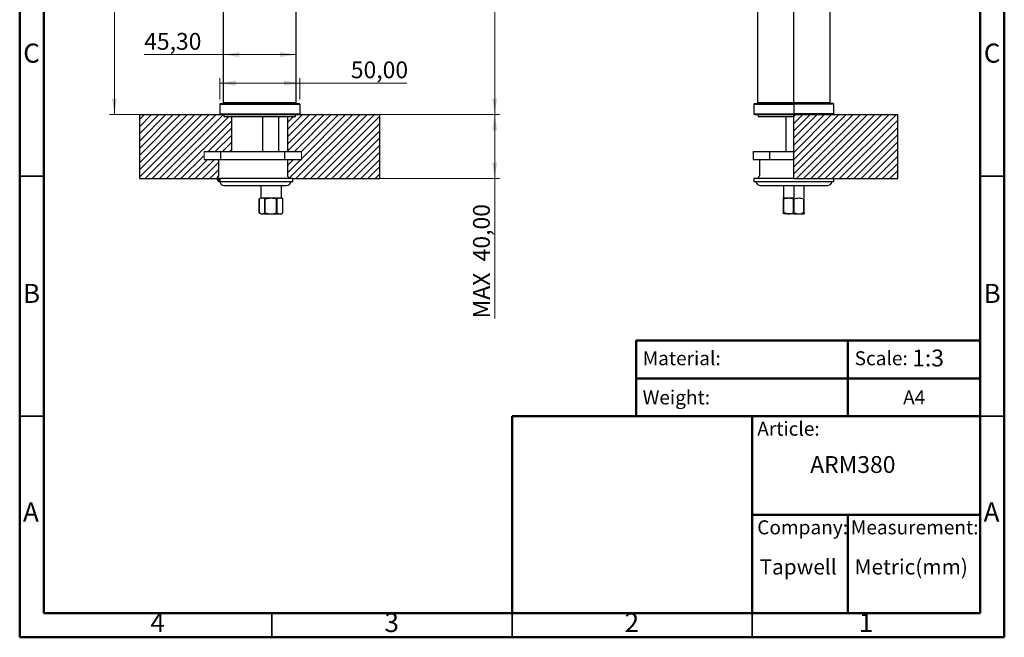
# Model space of a CAD drawing. Units: millimetres. Extents: x 2 to 208, y 2 to 295.
# Drawn here: x 2 to 208, y 2 to 131 of the extents above; entities that cross this region are included whole.
import ezdxf

# ---------------------------------------------------------------- set-up
doc = ezdxf.new("R2010")
doc.units = ezdxf.units.MM
doc.styles.add('SLDTEXTSTYLE0', font='TXT', dxfattribs={"width": 0.7})
doc.styles.add('SLDTEXTSTYLE1', font='TXT', dxfattribs={"width": 0.75})
doc.dimstyles.new('SLDDIMSTYLE0', dxfattribs={"dimtxt": 3.5, "dimasz": 3.302, "dimexe": 0, "dimexo": 0.0625, "dimgap": 0.875, "dimtad": 1, "dimlfac": 3, "dimrnd": 1e-09, "dimzin": 12, "dimdsep": 46, "dimtxsty": 'SLDTEXTSTYLE1', "dimsah": 1, "dimcen": 0.09, "dimadec": 0, "dimazin": 3, "dimtfac": 1, "dimtofl": 0, "dimtmove": 0, "dimatfit": 3, "dimfxl": 0, "dimfrac": 2, "dimtolj": 1, "dimtzin": 12, "dimarcsym": 0})

# ---------------------------------------------------------------- blocks, each defined once
blk = doc.blocks.new('SW_HATCH_0')
at = {"color": 0, "linetype": 'Continuous', "lineweight": 0}
for p, q in [((1.9, 0.4), (-1.17, -2.67)), ((3.39, 0.4), (-1.17, -4.16)), ((4.89, 0.4), (-1.17, -5.66)), ((6.39, 0.4), (-1.17, -7.16)), ((0, 0), (-1.17, -1.17)), ((12.37, 0.4), (-0.96, -12.93)), ((7.88, 0.4), (0.22, -7.27)), ((13.87, 0.4), (0.54, -12.93)), ((9.38, 0.4), (1.7, -7.28)), ((10.88, 0.4), (1.7, -8.78)), ((15.37, 0.4), (2.03, -12.93)), ((16.86, 0.4), (3.53, -12.93)), ((18, 0.04), (5.03, -12.93)), ((18, -1.46), (6.52, -12.93)), ((18, -2.96), (8.02, -12.93)), ((18, -4.45), (9.52, -12.93)), ((18, -5.95), (11.01, -12.93)), ((18, -7.45), (12.51, -12.93)), ((0.05, -8.93), (-1.17, -10.15)), ((1.54, -8.93), (-1.17, -11.65)), ((18, -8.94), (14.01, -12.93)), ((18, -10.44), (15.5, -12.93)), ((18, -11.94), (17, -12.93))]:
    blk.add_line(p, q, dxfattribs=at)
blk = doc.blocks.new('SW_HATCH_1')
at = {"color": 0, "linetype": 'Continuous', "lineweight": 0}
for p, q in [((0, 0), (-0.97, -0.97)), ((1.5, 0), (-0.97, -2.47)), ((2.99, 0), (-0.97, -3.97)), ((4.49, 0), (-0.97, -5.46)), ((5.99, 0), (-0.97, -6.96)), ((7.48, 0), (-0.97, -8.46)), ((8.98, 0), (-0.97, -9.95)), ((10.48, 0), (-0.97, -11.45)), ((11.97, 0), (-0.97, -12.95)), ((13.47, 0), (0.14, -13.33)), ((14.97, 0), (1.63, -13.33)), ((16.46, 0), (3.13, -13.33)), ((17.56, -0.4), (4.63, -13.33)), ((18.19, -1.27), (6.12, -13.33)), ((18.19, -2.76), (13.29, -7.67)), ((18.19, -4.26), (14.78, -7.67)), ((18.19, -5.75), (16.28, -7.67)), ((18.19, -7.25), (17.78, -7.67)), ((12.44, -8.51), (7.62, -13.33)), ((13.12, -9.33), (9.12, -13.33)), ((14.61, -9.33), (10.61, -13.33)), ((15.43, -10.01), (12.11, -13.33)), ((15.44, -11.5), (13.61, -13.33)), ((15.24, -13.2), (15.1, -13.33))]:
    blk.add_line(p, q, dxfattribs=at)
blk = doc.blocks.new('SW_HATCH_2')
at = {"color": 0, "linetype": 'Continuous', "lineweight": 0}
for p, q in [((0, 0), (-0.97, -0.97)), ((1.5, 0), (-0.97, -2.47)), ((2.99, 0), (-0.97, -3.97)), ((7.48, 0), (-0.97, -8.46)), ((8.98, 0), (-0.97, -9.95)), ((10.48, 0), (-0.97, -11.45)), ((11.97, 0), (-0.97, -12.95)), ((13.47, 0), (0.14, -13.33)), ((14.97, 0), (1.63, -13.33)), ((16.46, 0), (3.13, -13.33)), ((4.49, 0), (-0.97, -5.46)), ((5.99, 0), (-0.97, -6.96)), ((17.56, -0.4), (4.63, -13.33)), ((18.19, -1.27), (6.12, -13.33)), ((18.19, -2.76), (13.29, -7.67)), ((18.19, -4.26), (14.78, -7.67)), ((18.19, -5.75), (16.28, -7.67)), ((18.19, -7.25), (17.78, -7.67)), ((12.44, -8.51), (7.62, -13.33)), ((13.12, -9.33), (9.12, -13.33)), ((14.61, -9.33), (10.61, -13.33)), ((15.43, -10.01), (12.11, -13.33)), ((15.44, -11.5), (13.61, -13.33)), ((15.24, -13.2), (15.1, -13.33))]:
    blk.add_line(p, q, dxfattribs=at)
blk = doc.blocks.new('_D_1')
at = {"color": 7, "linetype": 'Continuous', "lineweight": 0}
for p, q in [((44.93, 123.77), (28.41, 123.77)), ((60.03, 123.77), (44.93, 123.77))]:
    blk.add_line(p, q, dxfattribs=at)
at = {"color": 7, "linetype": 'Continuous', "lineweight": 18}
for points in [[(44.93, 123.77), (48.23, 123.26), (48.23, 124.28)], [(60.03, 123.77), (56.73, 124.28), (56.73, 123.26)]]:
    blk.add_solid(points, dxfattribs=at)
at = {"color": 7, "linetype": 'Continuous', "lineweight": 18, "insert": (28.41, 128.28), "char_height": 3.5, "attachment_point": 1, "style": 'SLDTEXTSTYLE1'}
blk.add_mtext('45,30', dxfattribs=at)
blk = doc.blocks.new('_D_2')
at = {"color": 7, "linetype": 'Continuous', "lineweight": 0}
for p, q in [((44.15, 114.46), (44.15, 118.84)), ((60.81, 117.84), (44.15, 117.84)), ((60.81, 114.46), (60.81, 118.84)), ((60.81, 117.84), (83.08, 117.84))]:
    blk.add_line(p, q, dxfattribs=at)
at = {"color": 7, "linetype": 'Continuous', "lineweight": 18}
for points in [[(44.15, 117.84), (47.45, 117.33), (47.45, 118.35)], [(60.81, 117.84), (57.51, 118.35), (57.51, 117.33)]]:
    blk.add_solid(points, dxfattribs=at)
at = {"color": 7, "linetype": 'Continuous', "lineweight": 18, "insert": (71.44, 122.35), "char_height": 3.5, "attachment_point": 1, "style": 'SLDTEXTSTYLE1'}
blk.add_mtext('50,00', dxfattribs=at)
blk = doc.blocks.new('_D_3')
at = {"color": 7, "linetype": 'Continuous', "lineweight": 0}
for p, q in [((75.93, 173.46), (102.4, 173.46)), ((101.4, 173.46), (101.4, 111.29)), ((61.65, 111.29), (102.4, 111.29))]:
    blk.add_line(p, q, dxfattribs=at)
at = {"color": 7, "linetype": 'Continuous', "lineweight": 18}
for points in [[(101.4, 173.46), (100.89, 170.16), (101.91, 170.16)], [(101.4, 111.29), (101.91, 114.59), (100.89, 114.59)]]:
    blk.add_solid(points, dxfattribs=at)
at = {"color": 7, "linetype": 'Continuous', "lineweight": 18, "insert": (96.89, 134.57), "char_height": 3.5, "attachment_point": 1, "rotation": 90, "style": 'SLDTEXTSTYLE1'}
blk.add_mtext('186,50', dxfattribs=at)
blk = doc.blocks.new('_D_6')
at = {"color": 7, "linetype": 'Continuous', "lineweight": 0}
for p, q in [((61.65, 111.29), (102.4, 111.29)), ((101.4, 111.29), (101.4, 97.96)), ((59.52, 97.96), (102.4, 97.96)), ((101.4, 97.96), (101.4, 68.87))]:
    blk.add_line(p, q, dxfattribs=at)
at = {"color": 7, "linetype": 'Continuous', "lineweight": 18}
for points in [[(101.4, 111.29), (100.89, 107.99), (101.91, 107.99)], [(101.4, 97.96), (101.91, 101.26), (100.89, 101.26)]]:
    blk.add_solid(points, dxfattribs=at)
at = {"color": 7, "linetype": 'Continuous', "lineweight": 18, "char_height": 3.5, "attachment_point": 1, "rotation": 90, "style": 'SLDTEXTSTYLE1'}
for s, insert in [('40,00', (96.89, 80.74)), ('MAX', (96.89, 68.87))]:
    blk.add_mtext(s, dxfattribs=dict(at, insert=insert))
blk = doc.blocks.new('_D_7')
at = {"color": 7, "linetype": 'Continuous', "lineweight": 0}
for p, q in [((51.48, 240.99), (21.22, 240.99)), ((22.22, 240.99), (22.22, 111.29)), ((43.31, 111.29), (21.22, 111.29))]:
    blk.add_line(p, q, dxfattribs=at)
at = {"color": 7, "linetype": 'Continuous', "lineweight": 18}
for points in [[(22.22, 240.99), (21.71, 237.69), (22.73, 237.69)], [(22.22, 111.29), (22.73, 114.59), (21.71, 114.59)]]:
    blk.add_solid(points, dxfattribs=at)
at = {"color": 7, "linetype": 'Continuous', "lineweight": 18, "insert": (17.71, 173.21), "char_height": 3.5, "attachment_point": 1, "rotation": 90, "style": 'SLDTEXTSTYLE1'}
blk.add_mtext('389,00', dxfattribs=at)
blk = doc.blocks.new('SW_HATCH_3')
at = {"color": 0, "linetype": 'Continuous', "lineweight": 0}
for p, q in [((0, 0), (-0.38, -0.38)), ((4.49, 0), (-0.38, -4.87)), ((5.99, 0), (-0.38, -6.37)), ((7.48, 0), (-0.38, -7.87)), ((8.98, 0), (-0.38, -9.36)), ((10.48, 0), (-0.38, -10.86)), ((1.5, 0), (-0.38, -1.88)), ((2.99, 0), (-0.38, -3.38)), ((11.97, 0), (-0.38, -12.36)), ((13.47, 0), (0.14, -13.33)), ((14.97, 0), (1.63, -13.33)), ((16.46, 0), (3.13, -13.33)), ((17.96, 0), (4.63, -13.33)), ((19.46, 0), (6.12, -13.33)), ((20.95, 0), (7.62, -13.33)), ((21.28, -1.17), (9.12, -13.33)), ((21.28, -2.66), (10.61, -13.33)), ((21.28, -4.16), (12.11, -13.33)), ((21.28, -5.66), (13.61, -13.33)), ((21.28, -7.15), (15.1, -13.33)), ((21.28, -8.65), (16.6, -13.33)), ((21.28, -10.15), (18.1, -13.33)), ((21.28, -11.64), (19.59, -13.33)), ((21.28, -13.14), (21.09, -13.33))]:
    blk.add_line(p, q, dxfattribs=at)

msp = doc.modelspace()

# ---------------------------------------------------------------- linework, layer by layer
at = {"color": 7, "linetype": 'Continuous', "lineweight": 50}
for p, q in [((2.5, 2.5), (2.5, 294.5)), ((207.5, 294.5), (207.5, 2.5)), ((7.5, 7.5), (7.5, 289.5)), ((202.5, 289.5), (202.5, 7.5)), ((130.870036, 48.5), (130.870036, 64.289362)), ((130.870036, 64.289362), (202.5, 64.289362)), ((174.93547, 64.289362), (174.93547, 48.5)), ((130.870036, 56.394681), (202.5, 56.394681)), ((105, 7.5), (105, 48.5)), ((105, 48.5), (202.5, 48.5)), ((155, 7.5), (155, 48.5)), ((155, 28), (202.5, 28)), ((174.93547, 28), (174.93547, 7.5)), ((202.5, 7.5), (7.5, 7.5)), ((207.5, 2.5), (2.5, 2.5))]:
    msp.add_line(p, q, dxfattribs=at)
at = {"color": 7, "linetype": 'Continuous', "lineweight": 25}
for p, q in [((44.930277, 113.72408), (44.930277, 158.52408)), ((156.137212, 158.52408), (156.137212, 113.72408)), ((171.237212, 113.72408), (171.237212, 154.940746)), ((60.030277, 113.72408), (60.030277, 134.090746)), ((163.687212, 113.72408), (163.687212, 133.72408)), ((44.146944, 113.457413), (44.313611, 113.62408)), ((44.146944, 113.457413), (60.813611, 113.457413)), ((44.146944, 113.457413), (44.146944, 111.457413)), ((44.313611, 113.62408), (60.646944, 113.62408)), ((45.030277, 113.62408), (44.930277, 113.72408)), ((60.030277, 113.72408), (44.930277, 113.72408)), ((59.930277, 113.62408), (60.030277, 113.72408)), ((60.813611, 113.457413), (60.646944, 113.62408)), ((60.813611, 113.457413), (60.813611, 111.457413)), ((155.520545, 113.62408), (155.353878, 113.457413)), ((155.353878, 113.457413), (155.353878, 111.457413)), ((155.353878, 113.457413), (163.687212, 113.457413)), ((155.520545, 113.62408), (163.687212, 113.62408)), ((156.137212, 113.72408), (156.237212, 113.62408)), ((163.687212, 113.72408), (156.137212, 113.72408)), ((171.237212, 113.72408), (163.687212, 113.72408)), ((163.687212, 113.62408), (163.687212, 113.72408)), ((163.687212, 113.457413), (163.687212, 113.62408)), ((171.853878, 113.62408), (163.687212, 113.62408)), ((163.687212, 113.457413), (163.687212, 111.457413)), ((172.020545, 113.457413), (163.687212, 113.457413)), ((171.137212, 113.62408), (171.237212, 113.72408)), ((172.020545, 113.457413), (171.853878, 113.62408)), ((172.020545, 111.457413), (172.020545, 113.457413)), ((27.480277, 111.290746), (44.313611, 111.290746)), ((27.480277, 97.957413), (27.480277, 111.290746)), ((44.313611, 111.290746), (44.146944, 111.457413)), ((44.146944, 111.457413), (60.813611, 111.457413)), ((44.313611, 111.290746), (60.646944, 111.290746)), ((45.063611, 110.890746), (45.063611, 111.290746)), ((45.063611, 110.890746), (59.896944, 110.890746)), ((46.646944, 103.62408), (46.646944, 110.890746)), ((53.146944, 103.62408), (53.146944, 110.890746)), ((56.480277, 103.62408), (56.480277, 110.890746)), ((58.313611, 103.62408), (58.313611, 110.890746)), ((59.896944, 110.890746), (59.896944, 111.290746)), ((60.646944, 111.290746), (60.813611, 111.457413)), ((60.646944, 111.290746), (77.480277, 111.290746)), ((77.480277, 97.957413), (77.480277, 111.290746)), ((155.353878, 111.457413), (155.520545, 111.290746)), ((155.353878, 111.457413), (163.687212, 111.457413)), ((155.520545, 111.290746), (163.687212, 111.290746)), ((156.270545, 111.290746), (156.270545, 110.890746)), ((156.270545, 110.890746), (163.687212, 110.890746)), ((162.020545, 110.890746), (162.020545, 103.62408)), ((163.687212, 111.290746), (163.687212, 111.457413)), ((172.020545, 111.457413), (163.687212, 111.457413)), ((163.687212, 97.957413), (163.687212, 111.290746)), ((163.687212, 111.290746), (185.353878, 111.290746)), ((171.853878, 111.290746), (172.020545, 111.457413)), ((185.353878, 97.957413), (185.353878, 111.290746)), ((40.902546, 103.62408), (44.396944, 103.62408)), ((44.396944, 101.957413), (44.396944, 103.62408)), ((44.396944, 103.62408), (57.730277, 103.62408)), ((57.730277, 101.957413), (57.730277, 103.62408)), ((57.730277, 103.62408), (61.224675, 103.62408)), ((155.187212, 103.62408), (155.187212, 101.957413)), ((155.187212, 103.62408), (158.668765, 103.62408)), ((158.668765, 101.957413), (158.668765, 103.62408)), ((158.668765, 103.62408), (163.687212, 103.62408)), ((40.902546, 101.957413), (44.396944, 101.957413)), ((43.896944, 101.957413), (43.896944, 98.465473)), ((44.396944, 101.957413), (57.730277, 101.957413)), ((57.730277, 101.957413), (61.224675, 101.957413)), ((58.230277, 101.957413), (58.230277, 98.465473)), ((58.313611, 98.406563), (58.313611, 101.957413)), ((155.187212, 101.957413), (158.668765, 101.957413)), ((156.520545, 101.957413), (156.520545, 98.465473)), ((158.668765, 101.957413), (163.687212, 101.957413)), ((27.480277, 97.957413), (43.605277, 97.957413)), ((43.923309, 97.957413), (43.605277, 97.957413)), ((43.923309, 97.957413), (43.923309, 97.290746)), ((44.167665, 97.957413), (43.923309, 97.957413)), ((44.167665, 97.290746), (43.923309, 97.290746)), ((44.167665, 97.957413), (44.167665, 97.290746)), ((59.396944, 97.957413), (44.167665, 97.957413)), ((59.396944, 97.290746), (44.167665, 97.290746)), ((45.015867, 96.52408), (58.046944, 96.52408)), ((52.680277, 96.52408), (52.680277, 93.957413)), ((56.946944, 96.52408), (56.946944, 93.957413)), ((59.396944, 97.290746), (59.396944, 97.957413)), ((59.396944, 97.957413), (77.480277, 97.957413)), ((155.353878, 97.957413), (155.353878, 97.290746)), ((163.688945, 97.957413), (155.353878, 97.957413)), ((172.020545, 97.290746), (155.353878, 97.290746)), ((156.703878, 96.52408), (170.670545, 96.52408)), ((161.553878, 96.52408), (161.553878, 93.957413)), ((163.687212, 97.957413), (185.353878, 97.957413)), ((163.687212, 96.52408), (163.687212, 93.957413)), ((165.820545, 93.957413), (165.820545, 96.52408)), ((172.020545, 97.290746), (172.020545, 97.957413)), ((52.346944, 93.764963), (52.680277, 93.957413)), ((52.346944, 93.764963), (52.346944, 90.81653)), ((52.346944, 93.764963), (52.347731, 93.764963)), ((52.347731, 90.81653), (52.347731, 93.764963)), ((52.680277, 93.957413), (56.946944, 93.957413)), ((53.526714, 93.764963), (53.634628, 93.764963)), ((53.526714, 90.81653), (53.526714, 93.764963)), ((53.634628, 90.81653), (53.634628, 93.764963)), ((55.992593, 93.764963), (56.100508, 93.764963)), ((55.992593, 90.81653), (55.992593, 93.764963)), ((56.100508, 90.81653), (56.100508, 93.764963)), ((57.280277, 93.764963), (56.946944, 93.957413)), ((57.27949, 93.764963), (57.280277, 93.764963)), ((57.27949, 90.81653), (57.27949, 93.764963)), ((57.280277, 90.81653), (57.280277, 93.764963)), ((161.520545, 93.764963), (161.58285, 93.764963)), ((161.58285, 93.764963), (161.520545, 93.764963)), ((161.520545, 90.81653), (161.520545, 93.764963)), ((161.553878, 93.957413), (163.687212, 93.957413)), ((162.020545, 93.83922), (161.58285, 93.764963)), ((161.58285, 90.81653), (161.58285, 93.764963)), ((163.624907, 90.81653), (163.624907, 93.764963)), ((163.624907, 93.764963), (163.687212, 93.764963)), ((163.687212, 93.764963), (163.687212, 93.957413)), ((163.687212, 93.764963), (163.749516, 93.764963)), ((163.749516, 90.81653), (163.749516, 93.764963)), ((165.791574, 90.81653), (165.791574, 93.764963)), ((165.791574, 93.764963), (165.853878, 93.764963)), ((165.853878, 90.81653), (165.853878, 93.764963)), ((52.680277, 90.62408), (52.346944, 90.81653)), ((52.346944, 90.81653), (52.347731, 90.81653)), ((52.680277, 90.62408), (56.946944, 90.62408)), ((53.526714, 90.81653), (53.634628, 90.81653)), ((55.992593, 90.81653), (56.100508, 90.81653)), ((56.946944, 90.62408), (57.280277, 90.81653)), ((57.27949, 90.81653), (57.280277, 90.81653)), ((161.519712, 90.643806), (161.553878, 90.62408)), ((161.58285, 90.81653), (161.520545, 90.81653)), ((161.520545, 90.81653), (161.58285, 90.81653)), ((163.687212, 90.62408), (161.569433, 90.62408)), ((162.020545, 90.742272), (161.58285, 90.81653)), ((163.624907, 90.81653), (163.687212, 90.81653)), ((163.687212, 90.62408), (163.687212, 90.81653)), ((163.687212, 90.81653), (163.749516, 90.81653)), ((163.687212, 90.62408), (165.804991, 90.62408)), ((165.791574, 90.81653), (165.353878, 90.742288)), ((165.791574, 90.81653), (165.853878, 90.81653)), ((165.853878, 90.81653), (165.791574, 90.81653)), ((165.853878, 90.81653), (165.853878, 90.643325))]:
    msp.add_line(p, q, dxfattribs=at)
at = {"color": 7, "linetype": 'Continuous', "lineweight": 18}
for p, q in [((27.480277, 111.290746), (45.063156, 111.290746)), ((27.480277, 97.957413), (27.480277, 111.290746)), ((45.063156, 111.290746), (45.063611, 110.890746)), ((45.063611, 110.890746), (46.641674, 110.890746)), ((46.641674, 110.890746), (46.646944, 103.62408)), ((58.313611, 103.62408), (58.313611, 110.890746)), ((58.313611, 110.890746), (59.896944, 110.890746)), ((59.896944, 110.890746), (59.896944, 111.290746)), ((59.896944, 111.290746), (77.480277, 111.290746)), ((77.480277, 111.290746), (77.480277, 97.957413)), ((40.89502, 103.62408), (40.89502, 101.957413)), ((46.646944, 103.62408), (40.89502, 103.62408)), ((61.180998, 103.62408), (58.313611, 103.62408)), ((61.180998, 101.957413), (61.180998, 103.62408)), ((40.89502, 101.957413), (43.883115, 101.957413)), ((43.883115, 101.957413), (43.896944, 98.406563)), ((58.313611, 98.406563), (58.313611, 101.957413)), ((58.313611, 101.957413), (61.180998, 101.957413)), ((43.896944, 98.406563), (43.605277, 97.957413)), ((58.521944, 97.957413), (58.313611, 98.406563)), ((43.605277, 97.957413), (27.480277, 97.957413)), ((77.480277, 97.957413), (58.521944, 97.957413))]:
    msp.add_line(p, q, dxfattribs=at)
at = {"color": 7, "linetype": 'Continuous', "lineweight": 35}
for p, q in [((7.5, 98.5), (2.5, 98.5)), ((202.5, 98.5), (207.5, 98.5)), ((7.5, 48.5), (2.5, 48.5)), ((202.5, 48.5), (207.5, 48.5)), ((55, 7.5), (55, 2.5)), ((105, 2.499), (105, 7.5)), ((105, 7.5), (105, 2.5)), ((155, 7.5), (155, 2.5))]:
    msp.add_line(p, q, dxfattribs=at)
at = {"color": 7, "linetype": 'Continuous', "lineweight": 25}
for centre, radius, start, end in [((44.193611, 97.957413), 0.588333, 120.28153135, 180), ((57.933611, 97.957413), 0.588333, 0, 59.71846865), ((156.817212, 97.957413), 0.588333, 120.28153135, 180), ((44.193611, 97.957413), 0.588333, 180, 242.64924073), ((45.066529, 97.40322), 0.880599, 187.33811494, 266.70182974), ((58.046944, 97.496), 0.97192, 270, 347.80827691), ((156.703878, 97.496), 0.97192, 192.19172309, 270), ((170.670545, 97.496), 0.97192, 270, 347.80827691)]:
    msp.add_arc(centre, radius, start, end, dxfattribs=at)
for points, knots in [([(52.347731, 93.764963), (52.544249, 93.851571), (52.937244, 94.02477), (53.330237, 93.851559), (53.526714, 93.764963)], [0, 0, 0, 0, 0.5000509012, 1, 1, 1, 1]), ([(53.634628, 93.764963), (54.027664, 93.851571), (54.813655, 94.02477), (55.59964, 93.851559), (55.992593, 93.764963)], [0, 0, 0, 0, 0.5000509012, 1, 1, 1, 1]), ([(56.100508, 93.764963), (56.297025, 93.851571), (56.690021, 94.02477), (57.083014, 93.851559), (57.27949, 93.764963)], [0, 0, 0, 0, 0.5000509012, 1, 1, 1, 1]), ([(161.520545, 93.764963), (161.520545, 93.851571), (161.520545, 94.02477), (161.520545, 93.851559), (161.520545, 93.764963)], [0, 0, 0, 0, 0.5000509012, 1, 1, 1, 1]), ([(161.58285, 93.764963), (161.923228, 93.851571), (162.603917, 94.02477), (163.2846, 93.851559), (163.624907, 93.764963)], [0, 0, 0, 0, 0.5000509012, 1, 1, 1, 1]), ([(163.749516, 93.764963), (164.089895, 93.851571), (164.770583, 94.02477), (165.451267, 93.851559), (165.791574, 93.764963)], [0, 0, 0, 0, 0.50005090119, 1, 1, 1, 1]), ([(52.347731, 90.81653), (52.544249, 90.729921), (52.937244, 90.556722), (53.330237, 90.729933), (53.526714, 90.81653)], [0, 0, 0, 0, 0.5000509012, 1, 1, 1, 1]), ([(53.634628, 90.81653), (54.027664, 90.729921), (54.813655, 90.556722), (55.59964, 90.729933), (55.992593, 90.81653)], [0, 0, 0, 0, 0.5000509012, 1, 1, 1, 1]), ([(56.100508, 90.81653), (56.297025, 90.729921), (56.690021, 90.556722), (57.083014, 90.729933), (57.27949, 90.81653)], [0, 0, 0, 0, 0.50005090119, 1, 1, 1, 1]), ([(161.520545, 90.643352), (161.520545, 90.643343), (161.520545, 90.585601), (161.520545, 90.701075), (161.520545, 90.81653)], [0, 0, 0, 0, 0.0001604724, 1, 1, 1, 1]), ([(161.58285, 90.81653), (161.923228, 90.729921), (162.603917, 90.556722), (163.2846, 90.729933), (163.624907, 90.81653)], [0, 0, 0, 0, 0.50005090119, 1, 1, 1, 1]), ([(162.981612, 90.707414), (163.003984, 90.707414), (163.204788, 90.707414), (163.46023, 90.707414), (163.687212, 90.707414)], [0, 0, 0, 0, 0.1114121613, 1, 1, 1, 1]), ([(163.687212, 90.707414), (163.914194, 90.707414), (164.169636, 90.707414), (164.37044, 90.707414), (164.392812, 90.707414)], [0, 0, 0, 0, 0.8885878387, 1, 1, 1, 1]), ([(163.749516, 90.81653), (164.089895, 90.729921), (164.770583, 90.556722), (165.451267, 90.729933), (165.791574, 90.81653)], [0, 0, 0, 0, 0.5000509012, 1, 1, 1, 1])]:
    msp.add_open_spline(points, degree=3, knots=knots, dxfattribs=at)

# ---------------------------------------------------------------- block references
at = {"color": 7, "linetype": 'Continuous', "lineweight": 0}
for name, p in [('SW_HATCH_1', (28.452672, 111.290746)), ('SW_HATCH_2', (28.452672, 111.290746)), ('SW_HATCH_0', (59.483568, 110.890746)), ('SW_HATCH_3', (164.070916, 111.290746))]:
    msp.add_blockref(name, p, dxfattribs=at)

# ---------------------------------------------------------------- texts
for s, insert, char_height, attachment_point, style in [('C', (4.958659, 126.060154), 3.96875, 2, 'SLDTEXTSTYLE1'), ('C', (204.958659, 126.060154), 3.96875, 2, 'SLDTEXTSTYLE1'), ('B', (4.970602, 76.060154), 3.96875, 2, 'SLDTEXTSTYLE1'), ('B', (204.970602, 76.060154), 3.96875, 2, 'SLDTEXTSTYLE1'), ('Material:', (132.204277, 62.026957), 2.9104167, 1, 'SLDTEXTSTYLE0'), ('Scale:', (176.338227, 62.026957), 2.9104167, 1, 'SLDTEXTSTYLE0'), ('1:3', (188.315803, 62.375631), 3.5, 1, 'SLDTEXTSTYLE0'), ('Weight:', (132.204277, 53.879518), 2.9104167, 1, 'SLDTEXTSTYLE0'), ('A4', (186.43098, 53.879518), 2.9104167, 1, 'SLDTEXTSTYLE0'), ('Article:', (156.059882, 47.366156), 2.9104167, 1, 'SLDTEXTSTYLE0'), ('ARM380', (167.079454, 40.207863), 3.5, 1, 'SLDTEXTSTYLE0'), ('A', (4.839688, 30.560154), 3.96875, 2, 'SLDTEXTSTYLE1'), ('A', (204.839688, 30.560154), 3.96875, 2, 'SLDTEXTSTYLE1'), ('Company:', (156.059882, 26.841922), 2.9104167, 1, 'SLDTEXTSTYLE0'), ('Measurement:', (175.558848, 26.841922), 2.91041667, 1, 'SLDTEXTSTYLE0'), ('Tapwell', (156.546452, 18.747158), 3.175, 1, 'SLDTEXTSTYLE0'), ('Metric(mm)', (176.338227, 18.747158), 3.175, 1, 'SLDTEXTSTYLE0'), ('4', (31.210037, 7.560154), 3.96875, 2, 'SLDTEXTSTYLE1'), ('3', (79.960037, 7.560154), 3.96875, 2, 'SLDTEXTSTYLE1'), ('2', (129.960037, 7.560154), 3.96875, 2, 'SLDTEXTSTYLE1'), ('1', (178.710037, 7.560154), 3.96875, 2, 'SLDTEXTSTYLE1')]:
    msp.add_mtext(s, dxfattribs=dict(at, insert=insert, char_height=char_height, attachment_point=attachment_point, style=style))

# ---------------------------------------------------------------- dimensions: what is measured, and where the dimension line sits
at = {"color": 7, "linetype": 'Continuous', "lineweight": 18}
for base, p1, p2, picture, middle in [((22.219734, 111.290746), (52.480277, 240.990746), (44.313611, 111.290746), '_D_7', (22.219734, 180.324433)), ((101.402248, 111.290746), (74.930277, 173.457413), (60.646944, 111.290746), '_D_3', (101.402248, 141.686381))]:
    dim = msp.add_linear_dim(base=base, p1=p1, p2=p2, angle=90, dimstyle='SLDDIMSTYLE0', dxfattribs=at)
    dim.commit()
    dim.dimension.update_dxf_attribs({"geometry": picture, "text_midpoint": middle, "dimtype": 160})
for base, p1, p2, picture, middle in [((44.930277, 123.771751), (60.030277, 113.72408), (44.930277, 113.72408), '_D_1', (34.232778, 123.771751)), ((44.146944, 117.839152), (60.813611, 113.457413), (44.146944, 113.457413), '_D_2', (77.257184, 117.839152))]:
    dim = msp.add_linear_dim(base=base, p1=p1, p2=p2, dimstyle='SLDDIMSTYLE0', dxfattribs=at)
    dim.commit()
    dim.dimension.update_dxf_attribs({"geometry": picture, "text_midpoint": middle, "dimtype": 160})
dim = msp.add_linear_dim(base=(101.402248, 97.957413), p1=(60.646944, 111.290746), p2=(58.521944, 97.957413), angle=90, text='MAX <>', dimstyle='SLDDIMSTYLE0', dxfattribs=at)
dim.commit()
dim.dimension.update_dxf_attribs({"geometry": '_D_6', "text_midpoint": (101.402248, 80.62408), "dimtype": 160})

doc.saveas('drawing.dxf')
